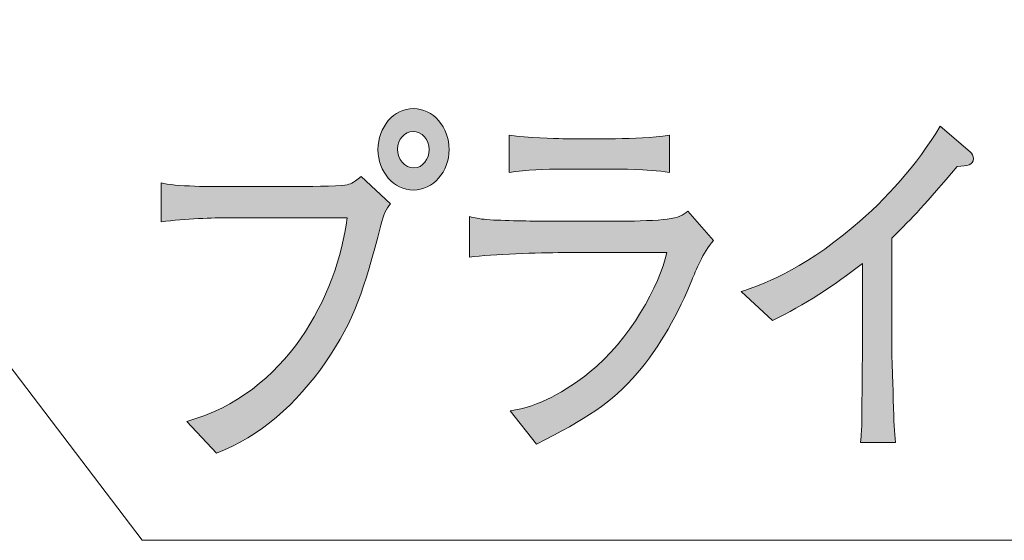
# Model space of a CAD drawing. Units: millimetres. Extents: x 74.2 to 135.4, y -157.9 to -139.9.
# Drawn here: x 124 to 129.6, y -154.1 to -151.2 of the extents above; entities that cross this region are included whole.
import ezdxf

# ---------------------------------------------------------------- set-up
doc = ezdxf.new("R2010")
doc.units = ezdxf.units.MM
doc.header["$MEASUREMENT"] = 0
doc.layers.add('レイヤー 1', color=7, linetype='Continuous', lineweight=0)

# ---------------------------------------------------------------- blocks, each defined once
blk = doc.blocks.new('Block_2')
at = {"layer": 'レイヤー 1', "true_color": 0x231815, "transparency": 33554687}
h = blk.add_hatch(color=250, dxfattribs=at)
h.dxf.hatch_style = 2
edge = h.paths.add_edge_path()
edge.add_spline(control_points=[(126.2638, -151.8195), (126.2156, -151.8195), (126.1766, -151.8639), (126.1766, -151.9191), (126.1766, -151.9759), (126.2156, -152.0248), (126.2676, -152.0248), (126.3192, -152.0248), (126.3544, -151.9738), (126.3544, -151.9211), (126.3544, -151.8639), (126.3137, -151.8195), (126.2638, -151.8195)], knot_values=[0, 0, 0, 0, 1, 1, 1, 2, 2, 2, 3, 3, 3, 4, 4, 4, 4], degree=3, periodic=0)
edge = h.paths.add_edge_path()
edge.add_spline(control_points=[(126.2655, -152.1495), (126.1546, -152.1495), (126.0657, -152.0479), (126.0657, -151.9211), (126.0657, -151.794), (126.1546, -151.6903), (126.2655, -151.6903), (126.3768, -151.6903), (126.4674, -151.794), (126.4674, -151.9211), (126.4674, -152.0479), (126.3768, -152.1495), (126.2655, -152.1495)], knot_values=[0, 0, 0, 0, 1, 1, 1, 2, 2, 2, 3, 3, 3, 4, 4, 4, 4], degree=3, periodic=0)
edge = h.paths.add_edge_path()
edge.add_spline(control_points=[(126.0822, -152.3483), (125.984, -152.7166), (125.9396, -152.8751), (125.7673, -153.1248), (125.6065, -153.3553), (125.3991, -153.5414), (125.1545, -153.6347), (125.1545, -153.6347), (124.986, -153.4549), (124.986, -153.4549), (125.5472, -153.3026), (125.8359, -152.7462), (125.8917, -152.3059), (125.8917, -152.3059), (125.2213, -152.3059), (125.2213, -152.3059), (125.1396, -152.3059), (124.9788, -152.3104), (124.8416, -152.3294), (124.8416, -152.3294), (124.8416, -152.1092), (124.8416, -152.1092), (124.9174, -152.1306), (125.1379, -152.1306), (125.2247, -152.1306), (125.2247, -152.1306), (125.6027, -152.1306), (125.6027, -152.1306), (125.6395, -152.1306), (125.8452, -152.1282), (125.8786, -152.122), (125.9155, -152.1158), (125.9176, -152.1137), (125.9713, -152.0734), (125.9713, -152.0734), (126.136, -152.2277), (126.136, -152.2277), (126.1101, -152.2574), (126.097, -152.2891), (126.0822, -152.3483)], knot_values=[0, 0, 0, 0, 1, 1, 1, 2, 2, 2, 3, 3, 3, 4, 4, 4, 5, 5, 5, 6, 6, 6, 7, 7, 7, 8, 8, 8, 9, 9, 9, 10, 10, 10, 11, 11, 11, 12, 12, 12, 13, 13, 13, 13], degree=3, periodic=0)
h = blk.add_hatch(color=250, dxfattribs=at)
h.dxf.hatch_style = 2
edge = h.paths.add_edge_path()
edge.add_spline(control_points=[(129.3361, -152.0162), (129.1528, -152.2298), (129.0901, -152.3018), (128.9658, -152.4203), (128.9658, -152.4203), (128.9658, -152.9874), (128.9658, -152.9874), (128.9658, -153.1376), (128.9716, -153.1565), (128.9751, -153.3343), (128.9771, -153.4652), (128.9827, -153.5141), (128.9882, -153.5734), (128.9882, -153.5734), (128.7901, -153.5734), (128.7901, -153.5734), (128.7939, -153.529), (128.7973, -153.4821), (128.7973, -153.4738), (128.7973, -153.3936), (128.8011, -153.0422), (128.8011, -152.9702), (128.8011, -152.9702), (128.8011, -152.564), (128.8011, -152.564), (128.6419, -152.689), (128.4714, -152.7989), (128.2936, -152.8858), (128.2936, -152.8858), (128.1159, -152.7228), (128.1159, -152.7228), (128.2234, -152.687), (128.4473, -152.6129), (128.7491, -152.3569), (128.9382, -152.1981), (129.1067, -152.01), (129.24, -151.7899), (129.24, -151.7899), (129.4085, -151.9339), (129.4085, -151.9339), (129.4195, -151.9442), (129.4271, -151.959), (129.4271, -151.9718), (129.4271, -152.0121), (129.3937, -152.0121), (129.3361, -152.0162)], knot_values=[0, 0, 0, 0, 1, 1, 1, 2, 2, 2, 3, 3, 3, 4, 4, 4, 5, 5, 5, 6, 6, 6, 7, 7, 7, 8, 8, 8, 9, 9, 9, 10, 10, 10, 11, 11, 11, 12, 12, 12, 13, 13, 13, 14, 14, 14, 15, 15, 15, 15], degree=3, periodic=0)
h = blk.add_hatch(color=250, dxfattribs=at)
h.dxf.hatch_style = 2
edge = h.paths.add_edge_path()
edge.add_spline(control_points=[(127.4065, -152.031), (127.4065, -152.031), (127.1085, -152.031), (127.1085, -152.031), (127.0086, -152.031), (126.9066, -152.0352), (126.8067, -152.05), (126.8067, -152.05), (126.8067, -151.8405), (126.8067, -151.8405), (126.9104, -151.8553), (127.0624, -151.8598), (127.1085, -151.8598), (127.1085, -151.8598), (127.4065, -151.8598), (127.4065, -151.8598), (127.5085, -151.8598), (127.6101, -151.8553), (127.7121, -151.8405), (127.7121, -151.8405), (127.7121, -152.05), (127.7121, -152.05), (127.5805, -152.031), (127.4196, -152.031), (127.4065, -152.031)], knot_values=[0, 0, 0, 0, 1, 1, 1, 2, 2, 2, 3, 3, 3, 4, 4, 4, 5, 5, 5, 6, 6, 6, 7, 7, 7, 8, 8, 8, 8], degree=3, periodic=0)
edge = h.paths.add_edge_path()
edge.add_spline(control_points=[(127.8382, -152.6573), (127.7696, -152.8348), (127.6511, -153.0422), (127.5305, -153.182), (127.3824, -153.3533), (127.2401, -153.4421), (126.9604, -153.5837), (126.9604, -153.5837), (126.8122, -153.3956), (126.8122, -153.3956), (126.9752, -153.3722), (127.1251, -153.2854), (127.2584, -153.1796), (127.4882, -152.9977), (127.6549, -152.6846), (127.6973, -152.5027), (127.6973, -152.5027), (127.1102, -152.5027), (127.1102, -152.5027), (126.9714, -152.5027), (126.7158, -152.5113), (126.5825, -152.5282), (126.5825, -152.5282), (126.5825, -152.2997), (126.5825, -152.2997), (126.6121, -152.3059), (126.6345, -152.3125), (126.6806, -152.3166), (126.7695, -152.3228), (126.9418, -152.3252), (127.0158, -152.3252), (127.0158, -152.3252), (127.4585, -152.3252), (127.4585, -152.3252), (127.5178, -152.3252), (127.6456, -152.3208), (127.699, -152.3146), (127.7621, -152.3059), (127.7862, -152.2911), (127.8158, -152.2681), (127.8158, -152.2681), (127.9601, -152.4351), (127.9601, -152.4351), (127.8992, -152.5027), (127.8585, -152.6064), (127.8382, -152.6573)], knot_values=[0, 0, 0, 0, 1, 1, 1, 2, 2, 2, 3, 3, 3, 4, 4, 4, 5, 5, 5, 6, 6, 6, 7, 7, 7, 8, 8, 8, 9, 9, 9, 10, 10, 10, 11, 11, 11, 12, 12, 12, 13, 13, 13, 14, 14, 14, 15, 15, 15, 15], degree=3, periodic=0)
at = {"layer": 'レイヤー 1'}
for points, knots in [([(126.2655, -152.1495), (126.1546, -152.1495), (126.0657, -152.0479), (126.0657, -151.9211), (126.0657, -151.794), (126.1546, -151.6903), (126.2655, -151.6903), (126.3768, -151.6903), (126.4674, -151.794), (126.4674, -151.9211), (126.4674, -152.0479), (126.3768, -152.1495), (126.2655, -152.1495)], [0, 0, 0, 0, 1, 1, 1, 2, 2, 2, 3, 3, 3, 4, 4, 4, 4]), ([(129.3361, -152.0162), (129.1528, -152.2298), (129.0901, -152.3018), (128.9658, -152.4203), (128.9658, -152.4203), (128.9658, -152.9874), (128.9658, -152.9874), (128.9658, -153.1376), (128.9716, -153.1565), (128.9751, -153.3343), (128.9771, -153.4652), (128.9827, -153.5141), (128.9882, -153.5734), (128.9882, -153.5734), (128.7901, -153.5734), (128.7901, -153.5734), (128.7939, -153.529), (128.7973, -153.4821), (128.7973, -153.4738), (128.7973, -153.3936), (128.8011, -153.0422), (128.8011, -152.9702), (128.8011, -152.9702), (128.8011, -152.564), (128.8011, -152.564), (128.6419, -152.689), (128.4714, -152.7989), (128.2936, -152.8858), (128.2936, -152.8858), (128.1159, -152.7228), (128.1159, -152.7228), (128.2234, -152.687), (128.4473, -152.6129), (128.7491, -152.3569), (128.9382, -152.1981), (129.1067, -152.01), (129.24, -151.7899), (129.24, -151.7899), (129.4085, -151.9339), (129.4085, -151.9339), (129.4195, -151.9442), (129.4271, -151.959), (129.4271, -151.9718), (129.4271, -152.0121), (129.3937, -152.0121), (129.3361, -152.0162)], [0, 0, 0, 0, 1, 1, 1, 2, 2, 2, 3, 3, 3, 4, 4, 4, 5, 5, 5, 6, 6, 6, 7, 7, 7, 8, 8, 8, 9, 9, 9, 10, 10, 10, 11, 11, 11, 12, 12, 12, 13, 13, 13, 14, 14, 14, 15, 15, 15, 15]), ([(126.2638, -151.8195), (126.2156, -151.8195), (126.1766, -151.8639), (126.1766, -151.9191), (126.1766, -151.9759), (126.2156, -152.0248), (126.2676, -152.0248), (126.3192, -152.0248), (126.3544, -151.9738), (126.3544, -151.9211), (126.3544, -151.8639), (126.3137, -151.8195), (126.2638, -151.8195)], [0, 0, 0, 0, 1, 1, 1, 2, 2, 2, 3, 3, 3, 4, 4, 4, 4]), ([(127.4065, -152.031), (127.4065, -152.031), (127.1085, -152.031), (127.1085, -152.031), (127.0086, -152.031), (126.9066, -152.0352), (126.8067, -152.05), (126.8067, -152.05), (126.8067, -151.8405), (126.8067, -151.8405), (126.9104, -151.8553), (127.0624, -151.8598), (127.1085, -151.8598), (127.1085, -151.8598), (127.4065, -151.8598), (127.4065, -151.8598), (127.5085, -151.8598), (127.6101, -151.8553), (127.7121, -151.8405), (127.7121, -151.8405), (127.7121, -152.05), (127.7121, -152.05), (127.5805, -152.031), (127.4196, -152.031), (127.4065, -152.031)], [0, 0, 0, 0, 1, 1, 1, 2, 2, 2, 3, 3, 3, 4, 4, 4, 5, 5, 5, 6, 6, 6, 7, 7, 7, 8, 8, 8, 8]), ([(126.0822, -152.3483), (125.984, -152.7166), (125.9396, -152.8751), (125.7673, -153.1248), (125.6065, -153.3553), (125.3991, -153.5414), (125.1545, -153.6347), (125.1545, -153.6347), (124.986, -153.4549), (124.986, -153.4549), (125.5472, -153.3026), (125.8359, -152.7462), (125.8917, -152.3059), (125.8917, -152.3059), (125.2213, -152.3059), (125.2213, -152.3059), (125.1396, -152.3059), (124.9788, -152.3104), (124.8416, -152.3294), (124.8416, -152.3294), (124.8416, -152.1092), (124.8416, -152.1092), (124.9174, -152.1306), (125.1379, -152.1306), (125.2247, -152.1306), (125.2247, -152.1306), (125.6027, -152.1306), (125.6027, -152.1306), (125.6395, -152.1306), (125.8452, -152.1282), (125.8786, -152.122), (125.9155, -152.1158), (125.9176, -152.1137), (125.9713, -152.0734), (125.9713, -152.0734), (126.136, -152.2277), (126.136, -152.2277), (126.1101, -152.2574), (126.097, -152.2891), (126.0822, -152.3483)], [0, 0, 0, 0, 1, 1, 1, 2, 2, 2, 3, 3, 3, 4, 4, 4, 5, 5, 5, 6, 6, 6, 7, 7, 7, 8, 8, 8, 9, 9, 9, 10, 10, 10, 11, 11, 11, 12, 12, 12, 13, 13, 13, 13]), ([(127.8382, -152.6573), (127.7696, -152.8348), (127.6511, -153.0422), (127.5305, -153.182), (127.3824, -153.3533), (127.2401, -153.4421), (126.9604, -153.5837), (126.9604, -153.5837), (126.8122, -153.3956), (126.8122, -153.3956), (126.9752, -153.3722), (127.1251, -153.2854), (127.2584, -153.1796), (127.4882, -152.9977), (127.6549, -152.6846), (127.6973, -152.5027), (127.6973, -152.5027), (127.1102, -152.5027), (127.1102, -152.5027), (126.9714, -152.5027), (126.7158, -152.5113), (126.5825, -152.5282), (126.5825, -152.5282), (126.5825, -152.2997), (126.5825, -152.2997), (126.6121, -152.3059), (126.6345, -152.3125), (126.6806, -152.3166), (126.7695, -152.3228), (126.9418, -152.3252), (127.0158, -152.3252), (127.0158, -152.3252), (127.4585, -152.3252), (127.4585, -152.3252), (127.5178, -152.3252), (127.6456, -152.3208), (127.699, -152.3146), (127.7621, -152.3059), (127.7862, -152.2911), (127.8158, -152.2681), (127.8158, -152.2681), (127.9601, -152.4351), (127.9601, -152.4351), (127.8992, -152.5027), (127.8585, -152.6064), (127.8382, -152.6573)], [0, 0, 0, 0, 1, 1, 1, 2, 2, 2, 3, 3, 3, 4, 4, 4, 5, 5, 5, 6, 6, 6, 7, 7, 7, 8, 8, 8, 9, 9, 9, 10, 10, 10, 11, 11, 11, 12, 12, 12, 13, 13, 13, 14, 14, 14, 15, 15, 15, 15])]:
    blk.add_open_spline(points, degree=3, knots=knots, dxfattribs=at)
blk = doc.blocks.new('Block_1')
at = {"layer": 'レイヤー 1'}
blk.add_blockref('Block_2', (0, 0), dxfattribs=at)
blk = doc.blocks.new('Block_0')
at = {"layer": 'レイヤー 1', "color": 250, "lineweight": 9, "true_color": 0x231815}
blk.add_lwpolyline([(118.5616, -146.0122), (124.7352, -154.1261), (135.3775, -154.1261)], dxfattribs=at)
at = {"layer": 'レイヤー 1'}
blk.add_blockref('Block_1', (0, 0), dxfattribs=at)

msp = doc.modelspace()

# ---------------------------------------------------------------- block references
at = {"layer": 'レイヤー 1'}
msp.add_blockref('Block_0', (0, 0), dxfattribs=at)

doc.saveas('drawing.dxf')
